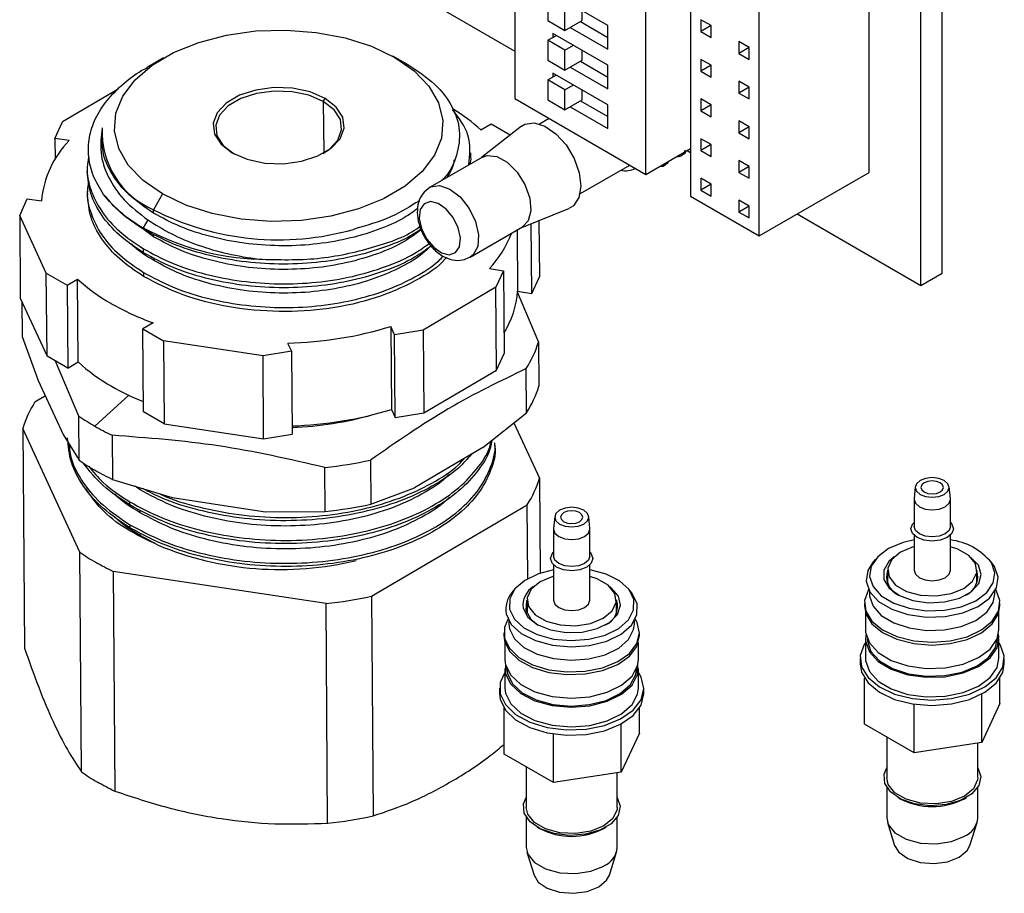
# Model space of a CAD drawing. Units: inches. Extents: x 0.3 to 10.8, y 0.2 to 8.3.
# Drawn here: x 7.6 to 8.6, y 2.1 to 3 of the extents above; entities that cross this region are included whole.
import ezdxf

# ---------------------------------------------------------------- set-up
doc = ezdxf.new("R2010")
doc.units = ezdxf.units.IN
doc.header["$MEASUREMENT"] = 0

msp = doc.modelspace()

# ---------------------------------------------------------------- linework, layer by layer
at = {"color": 7, "linetype": 'Continuous', "lineweight": 25}
for p, q in [((8.5616, 2.7577), (8.5616, 3.9826)), ((8.5395, 2.745), (8.5395, 3.9698)), ((8.1216, 3.1749), (8.1216, 2.9373)), ((8.2566, 2.8593), (8.2566, 3.0969)), ((8.4864, 2.8613), (8.4864, 3.1022)), ((8.3026, 3.0777), (8.3026, 2.8368)), ((7.9844, 3.0654), (8.1216, 2.9862)), ((8.2174, 3.0126), (8.1608, 3.0453)), ((8.1555, 3.0381), (8.1555, 3.0177)), ((8.3733, 2.796), (8.3733, 3.0369)), ((8.1732, 3.0075), (8.1732, 3.0279)), ((8.1909, 3.0177), (8.1909, 3.0279)), ((8.1555, 3.0177), (8.1732, 3.0075)), ((8.1732, 3.0075), (8.1909, 3.0177)), ((8.1891, 3.0167), (8.2174, 3.0003)), ((8.2174, 2.9881), (8.2174, 3.0126)), ((8.3132, 3.0185), (8.3132, 3.0063)), ((8.3238, 3.0124), (8.3132, 3.0185)), ((8.3238, 3.0124), (8.3132, 3.0063)), ((8.3238, 3.0002), (8.3238, 3.0124)), ((8.1555, 2.9973), (8.1644, 3.0024)), ((8.2174, 2.9718), (8.1608, 3.0044)), ((8.1608, 3.0044), (8.1608, 3.0003)), ((8.1785, 3.0105), (8.2174, 2.9881)), ((8.3132, 3.0063), (8.3238, 3.0002)), ((8.1732, 2.9871), (8.1555, 2.9973)), ((8.1555, 2.9973), (8.1555, 2.9769)), ((8.1732, 2.9871), (8.182, 2.9922)), ((8.3627, 2.99), (8.3521, 2.9961)), ((8.3521, 2.9961), (8.3521, 2.9838)), ((8.1732, 2.9667), (8.1732, 2.9871)), ((8.1909, 2.9769), (8.1909, 2.9871)), ((8.3627, 2.9899), (8.3521, 2.9838)), ((8.3521, 2.9838), (8.3627, 2.9777)), ((8.3627, 2.9777), (8.3627, 2.99)), ((7.7597, 2.9791), (7.7428, 2.9694)), ((8.0094, 2.9733), (7.9959, 2.9809)), ((8.0118, 2.972), (7.998, 2.9797)), ((8.0094, 2.9732), (8.0118, 2.972)), ((8.1555, 2.9769), (8.1732, 2.9667)), ((8.1732, 2.9667), (8.1909, 2.9769)), ((8.1891, 2.9758), (8.2174, 2.9595)), ((8.2174, 2.9473), (8.2174, 2.9718)), ((8.3132, 2.9777), (8.3132, 2.9654)), ((8.3238, 2.9716), (8.3132, 2.9777)), ((8.3238, 2.9716), (8.3132, 2.9654)), ((8.3238, 2.9593), (8.3238, 2.9716)), ((8.1555, 2.9565), (8.1644, 2.9616)), ((8.2174, 2.9309), (8.1608, 2.9636)), ((8.1608, 2.9636), (8.1608, 2.9595)), ((8.1785, 2.9697), (8.2174, 2.9473)), ((8.3132, 2.9654), (8.3238, 2.9593)), ((8.1732, 2.9462), (8.1555, 2.9565)), ((8.1555, 2.9565), (8.1555, 2.936)), ((8.1732, 2.9462), (8.182, 2.9514)), ((8.3627, 2.9491), (8.3521, 2.9552)), ((8.3521, 2.9552), (8.3521, 2.943)), ((7.7131, 2.9469), (7.6558, 2.9132)), ((8.1732, 2.9258), (8.1732, 2.9462)), ((8.1909, 2.936), (8.1909, 2.9462)), ((8.3627, 2.9491), (8.3521, 2.943)), ((8.3521, 2.943), (8.3627, 2.9369)), ((8.3627, 2.9369), (8.3627, 2.9491)), ((7.9243, 2.9344), (7.9261, 2.9375)), ((8.1216, 2.9373), (8.2566, 2.8593)), ((8.1555, 2.936), (8.1732, 2.9258)), ((8.1732, 2.9258), (8.1909, 2.936)), ((8.1891, 2.935), (8.2174, 2.9187)), ((8.2174, 2.9064), (8.2174, 2.9309)), ((8.3132, 2.9369), (8.3132, 2.9246)), ((8.3238, 2.9307), (8.3132, 2.9369)), ((8.3238, 2.9307), (8.3132, 2.9246)), ((8.3238, 2.9185), (8.3238, 2.9307)), ((8.1785, 2.9289), (8.2174, 2.9064)), ((8.3132, 2.9246), (8.3238, 2.9185)), ((7.648, 2.8962), (7.6558, 2.9132)), ((8.0973, 2.9111), (8.0867, 2.9048)), ((8.1169, 2.8998), (8.0973, 2.9111)), ((8.157, 2.9168), (8.1471, 2.9111)), ((8.3627, 2.9083), (8.3521, 2.9144)), ((8.3521, 2.9144), (8.3521, 2.9022)), ((8.1284, 2.9088), (8.0873, 2.8766)), ((8.3627, 2.9083), (8.3521, 2.9022)), ((8.3521, 2.9022), (8.3627, 2.896)), ((8.3627, 2.896), (8.3627, 2.9083)), ((7.6626, 2.894), (7.648, 2.8962)), ((7.648, 2.8962), (7.6482, 2.8748)), ((8.3132, 2.896), (8.3132, 2.8838)), ((8.3238, 2.8899), (8.3132, 2.896)), ((8.3238, 2.8899), (8.3132, 2.8838)), ((8.3238, 2.8777), (8.3238, 2.8899)), ((7.8306, 2.8814), (7.8324, 2.8804)), ((8.0761, 2.8774), (8.0761, 2.8815)), ((8.2566, 2.8593), (8.3026, 2.8858)), ((8.2991, 2.8838), (8.3026, 2.8817)), ((8.3132, 2.8838), (8.3238, 2.8777)), ((8.0881, 2.8771), (8.0342, 2.846)), ((8.2921, 2.878), (8.2943, 2.8793)), ((8.3627, 2.8675), (8.3521, 2.8736)), ((8.3521, 2.8736), (8.3521, 2.8613)), ((7.6812, 2.8663), (7.6812, 2.8622)), ((8.1886, 2.8393), (8.24, 2.8689)), ((8.2447, 2.8651), (8.2456, 2.8656)), ((8.2744, 2.8678), (8.2766, 2.8691)), ((8.3627, 2.8675), (8.3521, 2.8613)), ((8.3521, 2.8613), (8.3627, 2.8552)), ((8.3627, 2.8552), (8.3627, 2.8675)), ((8.3733, 2.796), (8.4864, 2.8613)), ((8.3132, 2.8552), (8.3132, 2.843)), ((8.3238, 2.8491), (8.3132, 2.8552)), ((8.3238, 2.8491), (8.3132, 2.843)), ((8.3238, 2.8368), (8.3238, 2.8491)), ((7.6813, 2.8419), (7.6814, 2.8378)), ((7.7587, 2.8391), (7.7494, 2.8228)), ((8.3132, 2.843), (8.3238, 2.8368)), ((7.6117, 2.8171), (7.6195, 2.8341)), ((7.6195, 2.8341), (7.6341, 2.8319)), ((8.3026, 2.8368), (8.3733, 2.796)), ((8.3627, 2.8266), (8.3521, 2.8328)), ((8.3521, 2.8328), (8.3521, 2.8205)), ((7.7494, 2.8194), (7.7494, 2.8228)), ((8.1288, 2.8047), (8.1772, 2.8242)), ((8.3627, 2.8266), (8.3521, 2.8205)), ((8.3521, 2.8205), (8.3627, 2.8144)), ((8.3627, 2.8144), (8.3627, 2.8266)), ((7.6391, 2.7575), (7.6117, 2.8171)), ((7.6117, 2.8171), (7.6123, 2.7317)), ((7.7496, 2.795), (7.7301, 2.8094)), ((7.7435, 2.8125), (7.7389, 2.8044)), ((8.139, 2.7367), (8.1385, 2.8086)), ((8.1464, 2.8118), (8.1469, 2.7538)), ((8.4122, 2.8185), (8.5395, 2.745)), ((7.7389, 2.8044), (7.7389, 2.803)), ((8.0757, 2.7741), (8.1296, 2.8052)), ((8.124, 2.8019), (8.1244, 2.7389)), ((7.7391, 2.7786), (7.739, 2.7827)), ((7.7392, 2.7583), (7.7392, 2.7542)), ((8.0953, 2.7623), (8.1099, 2.7601)), ((8.1099, 2.7601), (8.1021, 2.743)), ((8.1099, 2.7601), (8.1106, 2.6747)), ((7.6391, 2.7575), (7.6606, 2.7451)), ((7.6398, 2.6722), (7.6391, 2.7575)), ((7.6606, 2.7451), (7.6713, 2.7514)), ((7.6719, 2.6661), (7.6713, 2.7514)), ((8.139, 2.7367), (8.1469, 2.7538)), ((8.5395, 2.745), (8.5616, 2.7577)), ((7.6606, 2.7451), (7.6612, 2.6598)), ((8.1021, 2.743), (8.0271, 2.6989)), ((8.1027, 2.6576), (8.1021, 2.743)), ((8.1239, 2.7385), (8.1459, 2.6866)), ((8.1244, 2.7389), (8.139, 2.7367)), ((7.6123, 2.7317), (7.6398, 2.6722)), ((7.6139, 2.7283), (7.6142, 2.6924)), ((7.749, 2.7065), (7.7384, 2.7002)), ((7.7384, 2.7002), (7.7598, 2.6879)), ((7.739, 2.6149), (7.7384, 2.7002)), ((7.9978, 2.6942), (7.9939, 2.7027)), ((7.9939, 2.7027), (7.9945, 2.6173)), ((8.0271, 2.6989), (7.9978, 2.6942)), ((8.0271, 2.6989), (8.0277, 2.6136)), ((7.6142, 2.6924), (7.6307, 2.6472)), ((7.8623, 2.6724), (7.7598, 2.6879)), ((7.7598, 2.6879), (7.7604, 2.6025)), ((7.9984, 2.6089), (7.9978, 2.6942)), ((7.8915, 2.6771), (7.8623, 2.6724)), ((7.8876, 2.6856), (7.8915, 2.6771)), ((7.8915, 2.6771), (7.8922, 2.5918)), ((8.1459, 2.6866), (8.1462, 2.6412)), ((7.6612, 2.6598), (7.6398, 2.6722)), ((7.6726, 2.6104), (7.6485, 2.6671)), ((7.8629, 2.587), (7.8623, 2.6724)), ((8.1027, 2.6576), (8.1106, 2.6747)), ((7.6612, 2.6598), (7.6719, 2.6661)), ((8.0277, 2.6136), (8.1027, 2.6576)), ((8.1337, 2.6139), (8.1333, 2.6593)), ((7.6307, 2.6472), (7.6565, 2.5914)), ((7.6381, 2.6312), (7.6274, 2.6249)), ((7.9945, 2.6173), (7.9984, 2.6089)), ((7.6729, 2.565), (7.6726, 2.6104)), ((7.7604, 2.6025), (7.739, 2.6149)), ((7.9984, 2.6089), (8.0277, 2.6136)), ((8.0887, 2.5781), (8.1337, 2.6139)), ((7.6736, 2.4703), (7.6149, 2.5976)), ((7.6149, 2.5976), (7.6166, 2.3714)), ((7.7604, 2.6025), (7.8629, 2.587)), ((8.1206, 2.6035), (8.1469, 2.5465)), ((7.6565, 2.5914), (7.6729, 2.565)), ((7.7068, 2.5906), (7.7072, 2.5452)), ((7.8629, 2.587), (7.8922, 2.5918)), ((8.0887, 2.5781), (8.0183, 2.5367)), ((8.1008, 2.5795), (8.1008, 2.5828)), ((7.9264, 2.5121), (7.926, 2.5575)), ((7.9728, 2.5651), (7.9732, 2.5197)), ((7.7072, 2.5452), (7.7688, 2.5265)), ((8.1469, 2.5465), (8.1477, 2.4488)), ((7.7356, 2.5345), (7.7306, 2.5381)), ((7.9732, 2.5197), (8.0183, 2.5367)), ((8.5339, 2.5376), (8.5326, 2.5254)), ((8.5701, 2.5254), (8.5688, 2.5376)), ((7.7688, 2.5265), (7.8649, 2.512)), ((8.5326, 2.5247), (8.5326, 2.4969)), ((8.5701, 2.4969), (8.5701, 2.5247)), ((7.7251, 2.5189), (7.725, 2.5221)), ((7.9739, 2.4249), (8.1344, 2.5192)), ((8.1349, 2.4432), (8.1344, 2.5192)), ((7.8649, 2.512), (7.9264, 2.5121)), ((8.1626, 2.507), (8.1614, 2.4948)), ((8.1988, 2.4948), (8.1976, 2.507)), ((7.7252, 2.4986), (7.7252, 2.4953)), ((7.7537, 2.4778), (7.7359, 2.4873)), ((8.1614, 2.4941), (8.1614, 2.4663)), ((8.1989, 2.4663), (8.1989, 2.4941)), ((8.5326, 2.4878), (8.5326, 2.4517)), ((8.5701, 2.4517), (8.5701, 2.4878)), ((7.6753, 2.2441), (7.6736, 2.4703)), ((8.1614, 2.4572), (8.1614, 2.421)), ((8.1989, 2.421), (8.1989, 2.4572)), ((8.4929, 2.4631), (8.4899, 2.4593)), ((8.6128, 2.4593), (8.6097, 2.4631)), ((8.6155, 2.4556), (8.6128, 2.4593)), ((7.9271, 2.4174), (7.7079, 2.4505)), ((7.7079, 2.4505), (7.7096, 2.2243)), ((8.5053, 2.4517), (8.5053, 2.4379)), ((8.5973, 2.4379), (8.5973, 2.4517)), ((7.9739, 2.4249), (7.9756, 2.1987)), ((8.1217, 2.4325), (8.1186, 2.4287)), ((8.2416, 2.4287), (8.2385, 2.4325)), ((8.4859, 2.4319), (8.4854, 2.4309)), ((8.4867, 2.4303), (8.4867, 2.427)), ((8.6159, 2.427), (8.6159, 2.4303)), ((8.6173, 2.4309), (8.6168, 2.4319)), ((7.9288, 2.1912), (7.9271, 2.4174)), ((8.1341, 2.421), (8.1341, 2.4073)), ((8.2261, 2.4073), (8.2261, 2.421)), ((8.4815, 2.4178), (8.4815, 2.415)), ((8.6211, 2.415), (8.6211, 2.4178)), ((8.4827, 2.4078), (8.4827, 2.3902)), ((8.62, 2.3902), (8.62, 2.4078)), ((8.1147, 2.4012), (8.1141, 2.4003)), ((8.1155, 2.3997), (8.1155, 2.3963)), ((8.2447, 2.3963), (8.2447, 2.3997)), ((8.2461, 2.4003), (8.2455, 2.4012)), ((8.1103, 2.3872), (8.1103, 2.3844)), ((8.2499, 2.3844), (8.2499, 2.3872)), ((8.1114, 2.3772), (8.1114, 2.3596)), ((8.2488, 2.3596), (8.2488, 2.3772)), ((8.4827, 2.381), (8.4827, 2.3608)), ((8.4845, 2.3811), (8.4845, 2.381)), ((8.6182, 2.381), (8.6182, 2.3811)), ((8.62, 2.3608), (8.62, 2.381)), ((8.6214, 2.3751), (8.62, 2.3771)), ((8.4771, 2.3608), (8.4771, 2.3553)), ((8.6256, 2.3553), (8.6256, 2.3608)), ((8.1114, 2.3504), (8.1114, 2.3302)), ((8.1133, 2.3504), (8.1133, 2.3504)), ((8.2469, 2.3504), (8.2469, 2.3504)), ((8.2488, 2.3302), (8.2488, 2.3504)), ((8.4816, 2.2931), (8.4816, 2.3405)), ((8.621, 2.3146), (8.621, 2.3405)), ((8.1059, 2.3302), (8.1059, 2.3247)), ((8.2544, 2.3247), (8.2544, 2.3302)), ((8.6024, 2.2744), (8.6024, 2.3242)), ((8.5327, 2.2636), (8.5327, 2.3138)), ((8.621, 2.3146), (8.6024, 2.2744)), ((8.1104, 2.2625), (8.1104, 2.3099)), ((8.2498, 2.284), (8.2498, 2.3099)), ((8.2311, 2.2438), (8.2311, 2.2936)), ((8.5327, 2.2636), (8.4816, 2.2931)), ((8.1614, 2.233), (8.1614, 2.2832)), ((8.2498, 2.284), (8.2311, 2.2438)), ((8.5045, 2.2799), (8.5045, 2.2381)), ((8.6024, 2.2744), (8.5327, 2.2636)), ((8.5982, 2.2381), (8.5982, 2.2738)), ((8.1614, 2.233), (8.1104, 2.2625)), ((8.1332, 2.2493), (8.1332, 2.2075)), ((8.2311, 2.2438), (8.1614, 2.233)), ((8.227, 2.2075), (8.227, 2.2431)), ((8.5045, 2.2281), (8.5045, 2.1969)), ((8.5982, 2.1969), (8.5982, 2.2281)), ((8.516, 2.2177), (8.5182, 2.2164)), ((8.5845, 2.2164), (8.5867, 2.2177)), ((8.1332, 2.1975), (8.1332, 2.1663)), ((8.227, 2.1663), (8.227, 2.1975)), ((8.5052, 2.1921), (8.5126, 2.1684)), ((8.5901, 2.1684), (8.5975, 2.1921)), ((8.1447, 2.1871), (8.147, 2.1858)), ((8.2133, 2.1858), (8.2155, 2.1871)), ((8.134, 2.1615), (8.1414, 2.1378)), ((8.2189, 2.1378), (8.2262, 2.1615))]:
    msp.add_line(p, q, dxfattribs=at)
at = {"color": 8, "linetype": 'Continuous', "lineweight": 25}
for p, q in [((7.9243, 2.9344), (7.9247, 2.8811)), ((7.7496, 2.795), (7.7496, 2.7977)), ((7.7498, 2.7733), (7.7498, 2.7706)), ((7.7239, 2.6318), (7.6889, 2.6001)), ((7.7358, 2.5109), (7.7357, 2.5136)), ((7.7359, 2.4873), (7.7359, 2.49))]:
    msp.add_line(p, q, dxfattribs=at)
at = {"color": 7, "linetype": 'Continuous', "lineweight": 25, "flags": 128}
for points in [[(7.7587, 2.8391), (7.7387, 2.853), (7.7235, 2.8688), (7.7136, 2.886), (7.7093, 2.904), (7.7107, 2.9222), (7.7179, 2.9399), (7.7305, 2.9566), (7.7482, 2.9717), (7.7702, 2.9847), (7.796, 2.9951), (7.8246, 3.0026), (7.855, 3.0069), (7.8862, 3.0079), (7.9171, 3.0055), (7.9467, 2.9999), (7.974, 2.9912), (7.998, 2.9797)], [(7.998, 2.9797), (8.0179, 2.9658), (8.0331, 2.95), (8.0431, 2.9328), (8.0474, 2.9148), (8.0459, 2.8966), (8.0388, 2.8789), (8.0262, 2.8622), (8.0085, 2.8471), (7.9864, 2.8342), (7.9607, 2.8237), (7.9321, 2.8163), (7.9017, 2.8119), (7.8705, 2.8109), (7.8396, 2.8133), (7.81, 2.8189), (7.7827, 2.8276), (7.7587, 2.8391)], [(7.9261, 2.9375), (7.9107, 2.9441), (7.8927, 2.9479), (7.8735, 2.9486), (7.8547, 2.9461), (7.8379, 2.9407), (7.8243, 2.9327), (7.8151, 2.9228), (7.811, 2.9119), (7.8124, 2.9007), (7.8191, 2.8903), (7.8306, 2.8814)], [(7.9243, 2.9344), (7.9095, 2.9408), (7.8922, 2.9444), (7.8737, 2.9451), (7.8556, 2.9427), (7.8394, 2.9375), (7.8263, 2.9298), (7.8175, 2.9203), (7.8135, 2.9098), (7.8148, 2.899), (7.8213, 2.889), (7.8324, 2.8804)], [(7.8306, 2.8814), (7.846, 2.8748), (7.864, 2.8709), (7.8832, 2.8702), (7.9019, 2.8727), (7.9188, 2.8782), (7.9324, 2.8861), (7.9416, 2.896), (7.9457, 2.907), (7.9443, 2.9181), (7.9376, 2.9286), (7.9261, 2.9375)], [(7.9239, 2.8806), (7.9304, 2.885), (7.9393, 2.8945), (7.9432, 2.905), (7.9419, 2.9158), (7.9354, 2.9258), (7.9243, 2.9344)], [(8.1284, 2.9088), (8.1318, 2.9109), (8.1414, 2.9123), (8.1525, 2.9089), (8.1639, 2.9011), (8.1743, 2.8896), (8.1825, 2.8757), (8.1878, 2.861), (8.1895, 2.847), (8.1874, 2.8353), (8.1818, 2.827), (8.1772, 2.8242)], [(8.0881, 2.8771), (8.093, 2.8788), (8.103, 2.8777), (8.1138, 2.8717), (8.1239, 2.8616), (8.132, 2.8487), (8.1369, 2.8348), (8.1381, 2.8217), (8.1354, 2.8113), (8.1296, 2.8052)], [(8.0632, 2.8043), (8.058, 2.8148), (8.0507, 2.8236), (8.0425, 2.8294), (8.0346, 2.8313), (8.0281, 2.829), (8.0241, 2.823), (8.0232, 2.814), (8.0255, 2.8035), (8.0307, 2.793), (8.038, 2.7842), (8.0462, 2.7784), (8.0541, 2.7765), (8.0606, 2.7788), (8.0646, 2.7848), (8.0655, 2.7938), (8.0632, 2.8043)], [(8.5637, 2.5298), (8.5675, 2.5331), (8.5688, 2.537), (8.5675, 2.5408), (8.5637, 2.5441), (8.558, 2.5463), (8.5513, 2.5471), (8.5446, 2.5463), (8.539, 2.5441), (8.5352, 2.5408), (8.5338, 2.537), (8.5352, 2.5331), (8.539, 2.5298), (8.5446, 2.5276), (8.5513, 2.5269), (8.558, 2.5276), (8.5637, 2.5298)], [(8.5595, 2.5323), (8.562, 2.5344), (8.5628, 2.537), (8.562, 2.5395), (8.5595, 2.5417), (8.5557, 2.5431), (8.5513, 2.5436), (8.5469, 2.5431), (8.5432, 2.5417), (8.5407, 2.5395), (8.5398, 2.537), (8.5407, 2.5344), (8.5432, 2.5323), (8.5469, 2.5308), (8.5513, 2.5303), (8.5557, 2.5308), (8.5595, 2.5323)], [(8.5326, 2.5254), (8.5326, 2.5247), (8.534, 2.5206), (8.5381, 2.5171), (8.5442, 2.5147), (8.5513, 2.5139), (8.5585, 2.5147), (8.5646, 2.5171)], [(8.5646, 2.5171), (8.5687, 2.5206), (8.5701, 2.5247), (8.5701, 2.5254)], [(8.1925, 2.4992), (8.1963, 2.5025), (8.1976, 2.5064), (8.1963, 2.5102), (8.1925, 2.5135), (8.1868, 2.5157), (8.1801, 2.5165), (8.1734, 2.5157), (8.1677, 2.5135), (8.1639, 2.5102), (8.1626, 2.5064), (8.1639, 2.5025), (8.1677, 2.4992), (8.1734, 2.497), (8.1801, 2.4963), (8.1868, 2.497), (8.1925, 2.4992)], [(8.1882, 2.5017), (8.1907, 2.5038), (8.1916, 2.5064), (8.1907, 2.5089), (8.1882, 2.5111), (8.1845, 2.5125), (8.1801, 2.513), (8.1757, 2.5125), (8.172, 2.5111), (8.1695, 2.5089), (8.1686, 2.5064), (8.1695, 2.5038), (8.172, 2.5017), (8.1757, 2.5002), (8.1801, 2.4997), (8.1845, 2.5002), (8.1882, 2.5017)], [(8.1614, 2.4948), (8.1614, 2.4941), (8.1628, 2.49), (8.1668, 2.4865), (8.1729, 2.4841), (8.1801, 2.4833), (8.1873, 2.4841), (8.1934, 2.4865)], [(8.1934, 2.4865), (8.1974, 2.49), (8.1989, 2.4941), (8.1988, 2.4948)], [(8.5701, 2.5008), (8.5715, 2.4992), (8.5732, 2.4943), (8.5715, 2.4895), (8.5668, 2.4854), (8.5597, 2.4827), (8.5513, 2.4817), (8.543, 2.4827), (8.5359, 2.4854), (8.5311, 2.4895), (8.5295, 2.4943), (8.5311, 2.4992), (8.5326, 2.5008)], [(8.5701, 2.4969), (8.5687, 2.4927), (8.5646, 2.4892), (8.5585, 2.4869), (8.5513, 2.486), (8.5442, 2.4869), (8.5381, 2.4892), (8.534, 2.4927), (8.5326, 2.4969)], [(8.5326, 2.4829), (8.5214, 2.4802), (8.5065, 2.474), (8.4952, 2.4656), (8.4885, 2.4558), (8.4868, 2.4452), (8.4904, 2.4348), (8.4989, 2.4254), (8.5117, 2.4177), (8.5277, 2.4125), (8.5456, 2.41), (8.5639, 2.4106), (8.5813, 2.4141), (8.5962, 2.4203), (8.6075, 2.4287), (8.6142, 2.4386), (8.6158, 2.4491), (8.6123, 2.4596), (8.6123, 2.4596)], [(8.5326, 2.4759), (8.5319, 2.4757), (8.5188, 2.4704), (8.5096, 2.4629), (8.5055, 2.454), (8.5069, 2.4448), (8.5137, 2.4364), (8.525, 2.4299), (8.5394, 2.426), (8.5553, 2.4252), (8.5708, 2.4276), (8.5839, 2.4329), (8.5839, 2.4329)], [(8.5839, 2.4329), (8.593, 2.4404), (8.5972, 2.4493), (8.5958, 2.4585), (8.589, 2.4669), (8.5777, 2.4734), (8.5701, 2.4759)], [(8.1989, 2.4702), (8.2003, 2.4685), (8.202, 2.4637), (8.2003, 2.4589), (8.1956, 2.4548), (8.1885, 2.452), (8.1801, 2.4511), (8.1717, 2.452), (8.1646, 2.4548), (8.1599, 2.4589), (8.1582, 2.4637), (8.1599, 2.4685), (8.1614, 2.4702)], [(8.1989, 2.4663), (8.1974, 2.4621), (8.1934, 2.4586), (8.1873, 2.4563), (8.1801, 2.4554), (8.1729, 2.4563), (8.1668, 2.4586), (8.1628, 2.4621), (8.1614, 2.4663)], [(8.512, 2.4654), (8.5068, 2.4608), (8.5015, 2.4517), (8.5016, 2.4421), (8.5071, 2.4331), (8.5175, 2.4256), (8.5314, 2.4204), (8.5476, 2.4181), (8.5641, 2.419), (8.5793, 2.4229), (8.5914, 2.4295), (8.5992, 2.4379), (8.6018, 2.4474), (8.5989, 2.4568), (8.5989, 2.4568)], [(8.5989, 2.4568), (8.5909, 2.4652), (8.5907, 2.4654)], [(8.4899, 2.4593), (8.4852, 2.4516), (8.4834, 2.4405), (8.4872, 2.4295), (8.4962, 2.4196), (8.5096, 2.4116), (8.5264, 2.406), (8.5453, 2.4035), (8.5646, 2.4041), (8.5828, 2.4078), (8.5985, 2.4143), (8.6104, 2.4231), (8.6175, 2.4335), (8.6192, 2.4447), (8.6155, 2.4556), (8.6155, 2.4556)], [(8.1161, 2.4116), (8.1211, 2.4014), (8.1308, 2.3924), (8.1446, 2.3854), (8.1612, 2.3809), (8.1794, 2.3793), (8.1976, 2.3807), (8.2144, 2.385), (8.2285, 2.3918), (8.2386, 2.4007), (8.2439, 2.4108), (8.2441, 2.4215), (8.2392, 2.4317), (8.2294, 2.4407), (8.2156, 2.4477), (8.199, 2.4522), (8.1989, 2.4522)], [(8.1614, 2.4522), (8.1458, 2.4481), (8.1317, 2.4413), (8.1216, 2.4324), (8.1163, 2.4223), (8.1161, 2.4116)], [(8.1614, 2.4453), (8.1607, 2.4451), (8.1476, 2.4398), (8.1384, 2.4323), (8.1343, 2.4234), (8.1357, 2.4142), (8.1424, 2.4058), (8.1537, 2.3993), (8.1682, 2.3954), (8.1841, 2.3946), (8.1995, 2.397), (8.2126, 2.4023), (8.2126, 2.4023)], [(8.2126, 2.4023), (8.2218, 2.4098), (8.2259, 2.4187), (8.2245, 2.4279), (8.2178, 2.4363), (8.2065, 2.4428), (8.1989, 2.4453)], [(8.5326, 2.4517), (8.534, 2.4475), (8.5381, 2.444), (8.5442, 2.4417), (8.5513, 2.4408), (8.5585, 2.4417), (8.5646, 2.444)], [(8.5646, 2.444), (8.5687, 2.4475), (8.5701, 2.4517)], [(8.1301, 2.4127), (8.1349, 2.4035), (8.1447, 2.3958), (8.1583, 2.3903), (8.1743, 2.3876), (8.1909, 2.3881), (8.2063, 2.3916), (8.2189, 2.3979), (8.2273, 2.4062), (8.2305, 2.4156), (8.2284, 2.4251), (8.2209, 2.4337), (8.2195, 2.4348)], [(8.1127, 2.4068), (8.1179, 2.396), (8.1282, 2.3866), (8.1427, 2.3792), (8.1602, 2.3744), (8.1794, 2.3727), (8.1986, 2.3742), (8.2162, 2.3787), (8.231, 2.3859), (8.2417, 2.3953), (8.2473, 2.4059), (8.2475, 2.4171), (8.2423, 2.4279), (8.2416, 2.4287)], [(8.4854, 2.4309), (8.4817, 2.4206), (8.483, 2.4097), (8.4893, 2.3993), (8.5002, 2.3903), (8.5149, 2.3834), (8.5323, 2.379), (8.5512, 2.3775), (8.57, 2.3789), (8.5874, 2.3833), (8.6022, 2.3902), (8.6132, 2.3991), (8.6196, 2.4095), (8.621, 2.4204), (8.6172, 2.4312), (8.6172, 2.4312)], [(8.4867, 2.427), (8.4868, 2.425), (8.4904, 2.4146), (8.4989, 2.4052), (8.5117, 2.3975), (8.5277, 2.3923), (8.5456, 2.3898), (8.5639, 2.3904), (8.5813, 2.3939), (8.5962, 2.4001), (8.6075, 2.4085), (8.6142, 2.4184), (8.6159, 2.427)], [(8.1341, 2.421), (8.1337, 2.42), (8.133, 2.4105)], [(8.1614, 2.421), (8.1628, 2.4169), (8.1668, 2.4134), (8.1729, 2.411), (8.1801, 2.4102), (8.1873, 2.411), (8.1934, 2.4134)], [(8.1934, 2.4134), (8.1974, 2.4169), (8.1989, 2.421)], [(8.4815, 2.415), (8.483, 2.4069), (8.4893, 2.3966), (8.5002, 2.3876), (8.5149, 2.3806), (8.5323, 2.3762), (8.5512, 2.3747), (8.57, 2.3762), (8.5874, 2.3805), (8.6022, 2.3874), (8.6132, 2.3964), (8.6196, 2.4067), (8.6211, 2.415)], [(8.133, 2.4105), (8.138, 2.4014), (8.1455, 2.3953)], [(8.1109, 2.3819), (8.116, 2.3713), (8.1258, 2.3619), (8.1396, 2.3543), (8.1564, 2.3493), (8.175, 2.347), (8.194, 2.3477), (8.2119, 2.3513), (8.2275, 2.3576), (8.2396, 2.3661), (8.2472, 2.3761), (8.2499, 2.387), (8.2474, 2.3978), (8.2461, 2.4003)], [(8.1141, 2.4003), (8.111, 2.3928), (8.1109, 2.3819)], [(8.1155, 2.3963), (8.1161, 2.3914), (8.1211, 2.3812), (8.1308, 2.3722), (8.1446, 2.3652), (8.1612, 2.3607), (8.1794, 2.359), (8.1976, 2.3604), (8.2144, 2.3647), (8.2285, 2.3716), (8.2386, 2.3805), (8.2439, 2.3906), (8.2447, 2.3963)], [(8.1103, 2.3844), (8.1109, 2.3791), (8.116, 2.3685), (8.1258, 2.3591), (8.1396, 2.3516), (8.1564, 2.3465), (8.175, 2.3442), (8.194, 2.3449), (8.2119, 2.3485), (8.2275, 2.3548), (8.2396, 2.3633), (8.2472, 2.3733), (8.2499, 2.3842), (8.2499, 2.3844)], [(8.4827, 2.3902), (8.4828, 2.3881), (8.4866, 2.377), (8.4956, 2.367), (8.5092, 2.3589), (8.5262, 2.3533), (8.5452, 2.3507), (8.5647, 2.3513), (8.5832, 2.3551), (8.599, 2.3617), (8.611, 2.3706), (8.6182, 2.3811), (8.62, 2.3902)], [(8.4831, 2.3856), (8.4828, 2.3789), (8.4866, 2.3678), (8.4956, 2.3578), (8.5092, 2.3497), (8.5262, 2.3441), (8.5452, 2.3415), (8.5647, 2.3421), (8.5832, 2.3459), (8.599, 2.3525), (8.611, 2.3614), (8.6182, 2.3719), (8.6199, 2.3831), (8.6196, 2.3856)], [(8.4827, 2.3771), (8.4814, 2.3753), (8.4773, 2.3639), (8.4786, 2.3522), (8.4853, 2.3412), (8.4969, 2.3316), (8.5126, 2.3242), (8.5311, 2.3196), (8.5511, 2.318), (8.5712, 2.3195), (8.5897, 2.3241), (8.6055, 2.3315), (8.6172, 2.341), (8.624, 2.352), (8.6254, 2.3636), (8.6214, 2.3751), (8.6214, 2.3751)], [(8.4845, 2.381), (8.4846, 2.379), (8.4883, 2.3682), (8.4971, 2.3585), (8.5103, 2.3506), (8.5268, 2.3451), (8.5454, 2.3426), (8.5644, 2.3432), (8.5823, 2.3468), (8.5977, 2.3533), (8.6094, 2.3619), (8.6164, 2.3721), (8.6182, 2.381)], [(8.1114, 2.3596), (8.112, 2.3544), (8.1173, 2.3435), (8.1277, 2.334), (8.1423, 2.3265), (8.16, 2.3217), (8.1794, 2.3199), (8.1987, 2.3214), (8.2166, 2.326), (8.2315, 2.3333), (8.2423, 2.3427), (8.248, 2.3535), (8.2488, 2.3596)], [(8.1119, 2.355), (8.112, 2.3452), (8.1173, 2.3343), (8.1277, 2.3248), (8.1423, 2.3173), (8.16, 2.3125), (8.1794, 2.3108), (8.1987, 2.3122), (8.2166, 2.3168), (8.2315, 2.3241), (8.2423, 2.3335), (8.248, 2.3443), (8.2483, 2.355)], [(8.4771, 2.3553), (8.4786, 2.3467), (8.4853, 2.3357), (8.4969, 2.3261), (8.5126, 2.3187), (8.5311, 2.3141), (8.5511, 2.3124), (8.5712, 2.314), (8.5897, 2.3186), (8.6055, 2.326), (8.6172, 2.3355), (8.624, 2.3465), (8.6256, 2.3553)], [(8.4827, 2.3608), (8.4828, 2.3587), (8.4866, 2.3476), (8.4956, 2.3376), (8.5092, 2.3295), (8.5262, 2.3239), (8.5452, 2.3213), (8.5647, 2.3219), (8.5832, 2.3257), (8.599, 2.3323), (8.611, 2.3412), (8.6182, 2.3517), (8.62, 2.3608)], [(8.1065, 2.3246), (8.1119, 2.3133), (8.1223, 2.3033), (8.137, 2.2953), (8.1549, 2.2899), (8.1747, 2.2874), (8.1949, 2.2882), (8.214, 2.292), (8.2305, 2.2987), (8.2434, 2.3078), (8.2515, 2.3184), (8.2544, 2.33), (8.2517, 2.3416), (8.2488, 2.3465)], [(8.1114, 2.3465), (8.1066, 2.3362), (8.1065, 2.3246)], [(8.1133, 2.3504), (8.1139, 2.3453), (8.119, 2.3348), (8.1291, 2.3255), (8.1434, 2.3182), (8.1606, 2.3135), (8.1794, 2.3118), (8.1982, 2.3133), (8.2156, 2.3177), (8.2301, 2.3248), (8.2406, 2.334), (8.2461, 2.3445), (8.2469, 2.3504)], [(8.1059, 2.3247), (8.1065, 2.319), (8.1119, 2.3078), (8.1223, 2.2978), (8.137, 2.2898), (8.1549, 2.2844), (8.1747, 2.2819), (8.1949, 2.2827), (8.214, 2.2865), (8.2305, 2.2932), (8.2434, 2.3022), (8.2515, 2.3129), (8.2544, 2.3245), (8.2544, 2.3247)], [(8.1114, 2.3302), (8.112, 2.325), (8.1173, 2.3141), (8.1277, 2.3046), (8.1423, 2.2971), (8.16, 2.2923), (8.1794, 2.2906), (8.1987, 2.292), (8.2166, 2.2966), (8.2315, 2.3039), (8.2423, 2.3133), (8.248, 2.3241), (8.2488, 2.3302)], [(8.5982, 2.2482), (8.6013, 2.2393), (8.5993, 2.2299), (8.592, 2.2214), (8.5804, 2.2146), (8.5656, 2.2105), (8.5493, 2.2093), (8.5332, 2.2112), (8.519, 2.2161), (8.5084, 2.2234), (8.5024, 2.2322), (8.5017, 2.2417), (8.5045, 2.2482)], [(8.5982, 2.2381), (8.598, 2.2358), (8.5938, 2.2267), (8.5845, 2.219), (8.5711, 2.2136), (8.5554, 2.2112), (8.5392, 2.212), (8.5245, 2.216), (8.5129, 2.2226), (8.5061, 2.2311), (8.5045, 2.2381)], [(8.227, 2.2176), (8.2301, 2.2087), (8.228, 2.1993), (8.2208, 2.1907), (8.2092, 2.184), (8.1944, 2.1798), (8.178, 2.1787), (8.1619, 2.1806), (8.1478, 2.1855), (8.1372, 2.1927), (8.1312, 2.2016), (8.1305, 2.2111), (8.1332, 2.2176)], [(8.227, 2.2075), (8.2268, 2.2052), (8.2226, 2.1961), (8.2133, 2.1884), (8.1999, 2.183), (8.1842, 2.1806), (8.168, 2.1814), (8.1532, 2.1853), (8.1417, 2.192), (8.1348, 2.2005), (8.1332, 2.2075)], [(8.5045, 2.1969), (8.5061, 2.1899), (8.5129, 2.1814), (8.5245, 2.1747), (8.5392, 2.1708), (8.5554, 2.1699), (8.5711, 2.1724), (8.5845, 2.1778)], [(8.1332, 2.1663), (8.1348, 2.1593), (8.1417, 2.1508), (8.1532, 2.1441), (8.168, 2.1401), (8.1842, 2.1393), (8.1999, 2.1418), (8.2133, 2.1471)], [(8.5126, 2.1684), (8.5169, 2.1613), (8.5262, 2.1549), (8.5388, 2.1508), (8.5532, 2.1497), (8.5672, 2.1516), (8.5792, 2.1563)], [(8.5792, 2.1563), (8.5874, 2.1632), (8.5901, 2.1684)], [(8.1414, 2.1378), (8.1457, 2.1307), (8.155, 2.1243), (8.1676, 2.1202), (8.1819, 2.1191), (8.196, 2.121), (8.2079, 2.1257)], [(8.2079, 2.1257), (8.2161, 2.1326), (8.2189, 2.1378)]]:
    msp.add_lwpolyline(points, dxfattribs=at)
at = {"color": 8, "linetype": 'Continuous', "lineweight": 25, "flags": 128}
for points in [[(8.0343, 2.846), (8.0349, 2.8463), (8.0439, 2.8478), (8.0545, 2.8442), (8.0651, 2.836), (8.0744, 2.8243), (8.081, 2.8107)], [(8.081, 2.8107), (8.0842, 2.7969), (8.0834, 2.785), (8.0787, 2.7764), (8.0757, 2.7741)]]:
    msp.add_lwpolyline(points, dxfattribs=at)
at = {"color": 7, "linetype": 'Continuous', "lineweight": 25}
for centre, radius, start, end in [((7.9614, 2.7682), 0.1854, 47.4724, 58.5731), ((7.7838, 2.903), 0.0872, 177.3086, 246.7732), ((7.7359, 2.8228), 0.1022, 135.833, 174.8528), ((8.2356, 2.8823), 0.0194, 255.1486, 301.0166), ((7.8054, 2.9248), 0.1376, 218.7453, 241.0636), ((7.878, 3.0746), 0.2827, 242.9338, 285.8708), ((7.8681, 3.0438), 0.2721, 241.6428, 267.8642), ((8.011, 2.8407), 0.1152, 317.053, 338.5434), ((7.8005, 2.893), 0.1917, 227.6148, 240.3746), ((8.0309, 2.7458), 0.0938, 327.9572, 355.7874), ((7.8385, 2.9589), 0.2678, 240.2698, 250.4773), ((7.8793, 3.0757), 0.3902, 271.223, 287.0762), ((8.0396, 2.7188), 0.111, 327.5584, 343.1275), ((7.8011, 2.8077), 0.1917, 227.6148, 240.3746), ((7.8364, 2.8683), 0.2618, 240.2134, 248.1327), ((8.04, 2.6734), 0.111, 327.5584, 343.1275), ((7.7211, 2.5654), 0.111, 147.5584, 163.1275), ((7.8801, 2.9895), 0.3894, 271.7634, 287.0841), ((7.8066, 2.8043), 0.2357, 235.348, 240.0561), ((7.8798, 2.9455), 0.347, 272.0341, 285.979), ((7.8234, 2.8334), 0.2693, 240.0495, 244.3567), ((7.8069, 2.7589), 0.2357, 235.348, 240.0561), ((7.8806, 2.9887), 0.4335, 276.0147, 282.2845), ((7.8237, 2.788), 0.2693, 240.0495, 244.3567), ((8.0407, 2.5787), 0.111, 327.5584, 343.1275), ((7.8809, 2.9433), 0.4335, 276.0147, 282.2845), ((7.8802, 2.781), 0.3286, 247.3549, 283.7498), ((8.5625, 2.4193), 0.064, 38.9872, 83.1938), ((7.8076, 2.6641), 0.2357, 235.348, 240.0561), ((7.8245, 2.6933), 0.2693, 240.0495, 244.3567), ((8.5257, 2.4453), 0.0213, 162.7804, 245.1572), ((8.5768, 2.4453), 0.0214, 295.1712, 16.8911), ((8.1524, 2.4156), 0.0225, 121.0859, 187.2744), ((7.8817, 2.8485), 0.4335, 276.0147, 282.2845), ((8.1387, 2.4115), 0.0264, 139.3836, 190.3631), ((8.2067, 2.4143), 0.0206, 293.0264, 19.0359), ((7.8093, 2.4379), 0.2357, 235.348, 240.0561), ((7.8262, 2.4671), 0.2693, 240.0495, 244.3567), ((8.5513, 2.2793), 0.071, 242.1817, 297.8129), ((7.8834, 2.6223), 0.4335, 276.0147, 282.2845), ((8.576, 2.1984), 0.0223, 292.4764, 356.2034), ((8.1801, 2.2487), 0.071, 242.1817, 297.8129), ((8.2047, 2.1678), 0.0223, 292.4764, 356.2034)]:
    msp.add_arc(centre, radius, start, end, dxfattribs=at)
for points, knots in [([(8.0118, 2.972), (8.0215, 2.9656), (8.0407, 2.9528), (8.0582, 2.9294), (8.0663, 2.9043), (8.0626, 2.8791), (8.0552, 2.8613), (8.0466, 2.8534), (8.0458, 2.8527)], [0, 0, 0, 0, 0.196069, 0.392137, 0.588206, 0.784274, 0.980333, 1, 1, 1, 1]), ([(7.6981, 2.8387), (7.6943, 2.8449), (7.6865, 2.8574), (7.6819, 2.8773), (7.6825, 2.8973), (7.689, 2.9169), (7.7009, 2.9358), (7.7184, 2.9529), (7.7328, 2.9642), (7.7422, 2.9688), (7.7429, 2.9692)], [0, 0, 0, 0, 0.1411449, 0.2822895, 0.4234343, 0.5645782, 0.7057189, 0.8468588, 0.9879988, 1, 1, 1, 1]), ([(8.0741, 2.869), (8.0752, 2.8794), (8.0774, 2.8993), (8.0639, 2.9174), (8.0574, 2.9261)], [0, 0, 0, 0, 0.524236, 1, 1, 1, 1]), ([(7.6966, 2.9071), (7.6956, 2.8986), (7.6935, 2.8816), (7.7019, 2.8563), (7.7178, 2.8325), (7.7349, 2.8191), (7.7435, 2.8125)], [0, 0, 0, 0, 0.25, 0.5, 0.75, 1, 1, 1, 1]), ([(7.7494, 2.8194), (7.7406, 2.8254), (7.7229, 2.8375), (7.7059, 2.8595), (7.6966, 2.8796), (7.6969, 2.8923), (7.697, 2.8969)], [0, 0, 0, 0, 0.279716, 0.559433, 0.839149, 1, 1, 1, 1]), ([(8.2884, 2.8776), (8.2906, 2.8779), (8.2947, 2.8785), (8.2965, 2.8827), (8.2974, 2.8847)], [0, 0, 0, 0, 0.527574, 1, 1, 1, 1]), ([(8.2939, 2.88), (8.2949, 2.8801), (8.2967, 2.8804), (8.2975, 2.8822), (8.2979, 2.8831)], [0, 0, 0, 0, 0.52687, 1, 1, 1, 1]), ([(7.6828, 2.877), (7.6821, 2.8736), (7.6798, 2.8625), (7.684, 2.8434), (7.695, 2.821), (7.7132, 2.8001), (7.7304, 2.7885), (7.739, 2.7827)], [0, 0, 0, 0, 0.099199, 0.324399, 0.5496, 0.7748, 1, 1, 1, 1]), ([(8.0588, 2.8742), (8.0585, 2.8718), (8.0578, 2.8655), (8.0539, 2.8596), (8.0516, 2.856)], [0, 0, 0, 0, 0.385714, 1, 1, 1, 1]), ([(8.076, 2.8774), (8.076, 2.8772), (8.0765, 2.8746), (8.0756, 2.8719), (8.0748, 2.8694)], [0, 0, 0, 0, 0.060488, 1, 1, 1, 1]), ([(8.2707, 2.8674), (8.273, 2.8676), (8.2761, 2.8679), (8.2776, 2.8708), (8.278, 2.8716)], [0, 0, 0, 0, 0.7188915, 1, 1, 1, 1]), ([(8.2763, 2.8698), (8.2772, 2.8699), (8.279, 2.8702), (8.2798, 2.872), (8.2802, 2.8729)], [0, 0, 0, 0, 0.52687, 1, 1, 1, 1]), ([(7.7391, 2.7786), (7.7304, 2.7844), (7.7132, 2.7961), (7.6952, 2.817), (7.6835, 2.8392), (7.682, 2.8546), (7.6813, 2.8622)], [0, 0, 0, 0, 0.251403, 0.502806, 0.754208, 1, 1, 1, 1]), ([(7.6829, 2.8521), (7.6823, 2.8489), (7.68, 2.8379), (7.6842, 2.819), (7.6952, 2.7966), (7.7134, 2.7758), (7.7306, 2.7641), (7.7392, 2.7583)], [0, 0, 0, 0, 0.094697, 0.321023, 0.547349, 0.773674, 1, 1, 1, 1]), ([(8.0343, 2.846), (8.0315, 2.8439), (8.0261, 2.8399), (8.0219, 2.8304), (8.0206, 2.8198), (8.0224, 2.8078), (8.0277, 2.7952), (8.036, 2.7837), (8.0462, 2.7752), (8.057, 2.7709), (8.0674, 2.7703), (8.073, 2.7731), (8.0756, 2.7743)], [0, 0, 0, 0, 0.093574, 0.182446, 0.276623, 0.381373, 0.493429, 0.607244, 0.725423, 0.828725, 0.923052, 1, 1, 1, 1]), ([(7.7392, 2.7542), (7.7306, 2.76), (7.7134, 2.7717), (7.6954, 2.7926), (7.6836, 2.8148), (7.6822, 2.8302), (7.6815, 2.8378)], [0, 0, 0, 0, 0.251403, 0.502806, 0.754208, 1, 1, 1, 1]), ([(7.7389, 2.803), (7.7307, 2.8084), (7.7144, 2.8192), (7.7036, 2.8322), (7.6981, 2.8387)], [0, 0, 0, 0, 0.5, 1, 1, 1, 1]), ([(8.0233, 2.8322), (8.0139, 2.8263), (7.9945, 2.814), (7.9686, 2.8065), (7.9554, 2.8026)], [0, 0, 0, 0, 0.485639, 1, 1, 1, 1]), ([(8.0216, 2.8242), (8.0171, 2.8209), (8.0053, 2.8123), (7.9804, 2.8015), (7.9488, 2.7922), (7.9143, 2.7866), (7.8785, 2.7851), (7.8426, 2.7878), (7.8082, 2.7946), (7.7762, 2.8049), (7.7583, 2.8146), (7.7494, 2.8194)], [0, 0, 0, 0, 0.071881, 0.187896, 0.303911, 0.419926, 0.535941, 0.651956, 0.76797, 0.883985, 1, 1, 1, 1]), ([(7.7435, 2.8125), (7.7513, 2.8076), (7.767, 2.7977), (7.7951, 2.7861), (7.8255, 2.777), (7.8471, 2.7736), (7.858, 2.7719)], [0, 0, 0, 0, 0.25, 0.5, 0.75, 1, 1, 1, 1]), ([(8.025, 2.8029), (8.0228, 2.8014), (8.0126, 2.7941), (7.9887, 2.7842), (7.9547, 2.7739), (7.9173, 2.7679), (7.8786, 2.7662), (7.8397, 2.769), (7.8025, 2.7762), (7.7679, 2.7874), (7.7485, 2.7978), (7.7389, 2.803)], [0, 0, 0, 0, 0.033419, 0.154242, 0.275064, 0.395887, 0.51671, 0.637532, 0.758355, 0.879177, 1, 1, 1, 1]), ([(8.0253, 2.8022), (8.0197, 2.7981), (8.0068, 2.7886), (7.9806, 2.7771), (7.949, 2.7678), (7.9145, 2.7622), (7.8787, 2.7608), (7.8428, 2.7634), (7.8084, 2.7702), (7.7764, 2.7805), (7.7585, 2.7902), (7.7496, 2.795)], [0, 0, 0, 0, 0.088412, 0.20236, 0.316309, 0.430257, 0.544206, 0.658155, 0.772103, 0.886052, 1, 1, 1, 1]), ([(7.858, 2.7719), (7.8784, 2.7714), (7.9192, 2.7704), (7.9756, 2.7833), (8.0118, 2.7959), (8.0234, 2.8056), (8.0238, 2.8059)], [0, 0, 0, 0, 0.329858, 0.659716, 0.989574, 1, 1, 1, 1]), ([(7.7498, 2.7706), (7.7412, 2.7758), (7.7326, 2.7811), (7.7269, 2.7875), (7.7269, 2.7876)], [0, 0, 0, 0, 0.988349, 1, 1, 1, 1]), ([(7.739, 2.7827), (7.7487, 2.7775), (7.768, 2.7671), (7.8027, 2.7559), (7.8399, 2.7487), (7.8787, 2.7459), (7.9175, 2.7475), (7.9548, 2.7536), (7.989, 2.7638), (8.0159, 2.7755), (8.0286, 2.7847), (8.0334, 2.7882)], [0, 0, 0, 0, 0.116135, 0.23227, 0.348405, 0.464539, 0.580674, 0.696809, 0.812944, 0.929079, 1, 1, 1, 1]), ([(8.0354, 2.7855), (8.0299, 2.7815), (8.0166, 2.7718), (7.989, 2.7597), (7.9549, 2.7495), (7.9175, 2.7435), (7.8787, 2.7418), (7.8399, 2.7446), (7.8027, 2.7519), (7.768, 2.763), (7.7487, 2.7734), (7.7391, 2.7786)], [0, 0, 0, 0, 0.079396, 0.194472, 0.309547, 0.424623, 0.539698, 0.654774, 0.769849, 0.884925, 1, 1, 1, 1]), ([(8.0333, 2.7841), (8.0325, 2.7831), (8.0261, 2.7762), (8.0084, 2.7655), (7.981, 2.7527), (7.9491, 2.7434), (7.9147, 2.7379), (7.8788, 2.7364), (7.843, 2.739), (7.8086, 2.7458), (7.7766, 2.7561), (7.7587, 2.7658), (7.7498, 2.7706)], [0, 0, 0, 0, 0.017682, 0.126829, 0.235975, 0.345122, 0.454268, 0.563414, 0.672561, 0.781707, 0.890854, 1, 1, 1, 1]), ([(7.7392, 2.7583), (7.7489, 2.7531), (7.7682, 2.7427), (7.8029, 2.7315), (7.8401, 2.7243), (7.8789, 2.7215), (7.9177, 2.7231), (7.9549, 2.7292), (7.9894, 2.7393), (8.0191, 2.7532), (8.0389, 2.7655), (8.0463, 2.7736), (8.0478, 2.7752)], [0, 0, 0, 0, 0.108068, 0.216136, 0.324204, 0.432272, 0.54034, 0.648408, 0.756476, 0.864545, 0.972613, 1, 1, 1, 1]), ([(8.0511, 2.7739), (8.0507, 2.7734), (8.0439, 2.764), (8.0193, 2.7488), (7.979, 2.7309), (7.9306, 2.7201), (7.8789, 2.7168), (7.8273, 2.7217), (7.7786, 2.7338), (7.7524, 2.7474), (7.7392, 2.7542)], [0, 0, 0, 0, 0.007736, 0.149488, 0.29124, 0.432992, 0.574744, 0.716496, 0.858248, 1, 1, 1, 1]), ([(8.1333, 2.6593), (8.1065, 2.6464), (8.053, 2.6206), (7.9996, 2.5836), (7.9728, 2.5651)], [0, 0, 0, 0, 0.5, 1, 1, 1, 1]), ([(7.7252, 2.4953), (7.7156, 2.5018), (7.6964, 2.5147), (7.6764, 2.5378), (7.6633, 2.5625), (7.6617, 2.5795), (7.6609, 2.588)], [0, 0, 0, 0, 0.251403, 0.502807, 0.75421, 1, 1, 1, 1]), ([(7.6624, 2.5819), (7.663, 2.5766), (7.6645, 2.5627), (7.6765, 2.5411), (7.6963, 2.5179), (7.7156, 2.505), (7.7252, 2.4986)], [0, 0, 0, 0, 0.170246, 0.446831, 0.723416, 1, 1, 1, 1]), ([(7.725, 2.5221), (7.7358, 2.5164), (7.7573, 2.5048), (7.7959, 2.4926), (7.8374, 2.4846), (7.8806, 2.4816), (7.9238, 2.4836), (7.9654, 2.4904), (8.0036, 2.5018), (8.0372, 2.5172), (8.0649, 2.5361), (8.0847, 2.5578), (8.0954, 2.5744), (8.0968, 2.5836), (8.097, 2.5847)], [0, 0, 0, 0, 0.089848, 0.179695, 0.269543, 0.359391, 0.449238, 0.539086, 0.628934, 0.718781, 0.808629, 0.898477, 0.988324, 1, 1, 1, 1]), ([(8.0977, 2.5852), (8.0973, 2.5829), (8.0959, 2.5724), (8.0848, 2.5546), (8.0649, 2.5329), (8.0372, 2.514), (8.0037, 2.4985), (7.9654, 2.4872), (7.9238, 2.4803), (7.8806, 2.4783), (7.8374, 2.4813), (7.796, 2.4893), (7.7573, 2.5016), (7.7358, 2.5131), (7.7251, 2.5189)], [0, 0, 0, 0, 0.025368, 0.113971, 0.202574, 0.291177, 0.37978, 0.468383, 0.556986, 0.645588, 0.734191, 0.822794, 0.911397, 1, 1, 1, 1]), ([(7.7252, 2.4986), (7.736, 2.4928), (7.7575, 2.4813), (7.7961, 2.469), (7.8376, 2.461), (7.8808, 2.458), (7.924, 2.46), (7.9655, 2.4669), (8.0038, 2.4782), (8.0374, 2.4937), (8.0649, 2.5126), (8.0855, 2.5342), (8.0974, 2.5578), (8.1022, 2.5743), (8.1008, 2.5826), (8.1007, 2.5828)], [0, 0, 0, 0, 0.083179, 0.166357, 0.249536, 0.332714, 0.415893, 0.499072, 0.58225, 0.665429, 0.748607, 0.831786, 0.914964, 0.998143, 1, 1, 1, 1]), ([(8.1008, 2.5795), (8.1008, 2.5793), (8.1023, 2.5711), (8.0974, 2.5545), (8.0856, 2.531), (8.0649, 2.5093), (8.0374, 2.4904), (8.0038, 2.475), (7.9656, 2.4636), (7.924, 2.4567), (7.8808, 2.4548), (7.8376, 2.4578), (7.7961, 2.4657), (7.7575, 2.478), (7.736, 2.4895), (7.7252, 2.4953)], [0, 0, 0, 0, 0.001857, 0.085036, 0.168214, 0.251393, 0.334571, 0.41775, 0.500929, 0.584107, 0.667286, 0.750464, 0.833643, 0.916821, 1, 1, 1, 1]), ([(8.0768, 2.5711), (8.0726, 2.5663), (8.062, 2.5541), (8.0369, 2.5376), (8.0035, 2.5221), (7.9652, 2.5108), (7.9237, 2.5039), (7.8805, 2.5019), (7.8372, 2.5049), (7.7959, 2.5129), (7.7622, 2.5233), (7.745, 2.5323), (7.7386, 2.5357)], [0, 0, 0, 0, 0.071193, 0.179323, 0.287454, 0.395584, 0.503714, 0.611844, 0.719975, 0.828105, 0.936235, 1, 1, 1, 1]), ([(7.7555, 2.5306), (7.7564, 2.5301), (7.7684, 2.5241), (7.796, 2.5163), (7.8371, 2.5081), (7.8805, 2.5052), (7.9236, 2.5071), (7.9652, 2.514), (8.0035, 2.5253), (8.0367, 2.5409), (8.0592, 2.5551), (8.0678, 2.5647), (8.0698, 2.567)], [0, 0, 0, 0, 0.009454, 0.128551, 0.247648, 0.366745, 0.485843, 0.60494, 0.724037, 0.843134, 0.962232, 1, 1, 1, 1]), ([(7.7251, 2.5189), (7.7153, 2.5253), (7.6959, 2.5382), (7.6835, 2.5538), (7.6774, 2.5617)], [0, 0, 0, 0, 0.5, 1, 1, 1, 1]), ([(7.6829, 2.5587), (7.6874, 2.553), (7.6983, 2.5396), (7.7152, 2.5285), (7.725, 2.5221)], [0, 0, 0, 0, 0.4213061, 1, 1, 1, 1]), ([(8.0536, 2.5502), (8.0528, 2.5493), (8.0457, 2.5417), (8.0261, 2.5296), (7.9953, 2.5151), (7.9595, 2.5046), (7.9208, 2.4983), (7.8806, 2.4965), (7.8403, 2.4993), (7.8017, 2.5068), (7.7657, 2.5183), (7.7456, 2.5291), (7.7356, 2.5345)], [0, 0, 0, 0, 0.014867, 0.124326, 0.233785, 0.343245, 0.452704, 0.562163, 0.671622, 0.781082, 0.890541, 1, 1, 1, 1]), ([(7.7537, 2.4778), (7.7425, 2.4831), (7.7202, 2.4938), (7.6951, 2.5136), (7.6848, 2.5284), (7.68, 2.5354)], [0, 0, 0, 0, 0.345498, 0.691027, 1, 1, 1, 1]), ([(7.7358, 2.5109), (7.7262, 2.5167), (7.7165, 2.5226), (7.71, 2.5298), (7.7099, 2.5299)], [0, 0, 0, 0, 0.983176, 1, 1, 1, 1]), ([(8.0538, 2.5266), (8.0529, 2.5257), (8.0459, 2.5181), (8.0262, 2.5061), (7.9955, 2.4915), (7.9597, 2.4811), (7.921, 2.4747), (7.8807, 2.4729), (7.8405, 2.4758), (7.8018, 2.4832), (7.7659, 2.4947), (7.7458, 2.5055), (7.7358, 2.5109)], [0, 0, 0, 0, 0.014867, 0.124326, 0.233785, 0.343245, 0.452704, 0.562163, 0.671622, 0.781082, 0.890541, 1, 1, 1, 1]), ([(7.7359, 2.4873), (7.7264, 2.4931), (7.7166, 2.499), (7.7102, 2.5062), (7.7101, 2.5063)], [0, 0, 0, 0, 0.983176, 1, 1, 1, 1]), ([(7.6166, 2.3714), (7.6215, 2.3577), (7.6312, 2.3301), (7.6461, 2.295), (7.6609, 2.2657), (7.6705, 2.2513), (7.6753, 2.2441)], [0, 0, 0, 0, 0.2500233, 0.4999995, 0.749977, 1, 1, 1, 1]), ([(7.9756, 2.1987), (7.9889, 2.2032), (8.0154, 2.2122), (8.0559, 2.2333), (8.0878, 2.2537), (8.1057, 2.2684), (8.1104, 2.2723)], [0, 0, 0, 0, 0.29822, 0.596386, 0.894552, 1, 1, 1, 1]), ([(7.7096, 2.2243), (7.7277, 2.2183), (7.7639, 2.2063), (7.8193, 2.195), (7.8747, 2.1896), (7.9108, 2.1906), (7.9288, 2.1912)], [0, 0, 0, 0, 0.250023, 0.499999, 0.749977, 1, 1, 1, 1])]:
    msp.add_open_spline(points, degree=3, knots=knots, dxfattribs=at)
msp.add_open_spline([(7.926, 2.5575), (7.8895, 2.5659), (7.8164, 2.5825), (7.7433, 2.5879), (7.7068, 2.5906)], degree=3, dxfattribs=at)

doc.saveas('drawing.dxf')
